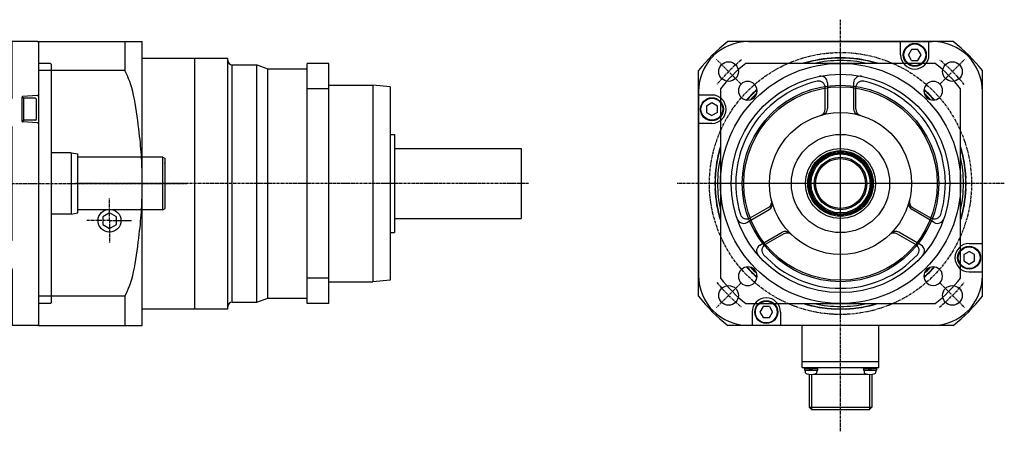
# Model space of a CAD drawing. Units: millimetres. Extents: x 908 to 1767, y 401 to 589.
# Drawn here: x 1316 to 1767, y 401 to 589 of the extents above; entities that cross this region are included whole.
import ezdxf

# ---------------------------------------------------------------- set-up
doc = ezdxf.new("R2010")
doc.units = ezdxf.units.MM
doc.linetypes.add('CENTER', pattern=[2, 1.25, -0.25, 0.25, -0.25])
for name, color, linetype in [('001', 7, 'Continuous'), ('ANSICHT_3D', 7, 'Continuous'), ('BEZUGSACHSEN', 7, 'Continuous'), ('FASEN', 7, 'Continuous'), ('TEIL_STARTBEZUEGE', 7, 'Continuous')]:
    doc.layers.add(name, color=color, linetype=linetype)

# ---------------------------------------------------------------- blocks, each defined once
blk = doc.blocks.new('A')
at = {"layer": '001'}
for p, q in [((385.32, 651.22), (411.36, 651.67)), ((385.32, 650.94), (411.36, 651.39)), ((385.32, 650.08), (411.36, 650.54)), ((411.36, 652.67), (416.36, 652.67)), ((411.36, 627.67), (411.36, 652.67)), ((416.36, 652.67), (416.36, 522.67)), ((416.36, 652.17), (496.36, 652.17)), ((496.36, 652.67), (496.36, 522.67)), ((514.46, 652.67), (496.36, 652.67)), ((502.86, 627.17), (502.86, 652.67)), ((514.86, 652.67), (514.86, 522.67)), ((383.36, 649.22), (383.36, 528.74)), ((385.32, 648.63), (411.36, 649.09)), ((385.32, 646.55), (411.36, 647)), ((410.37, 644.19), (385.32, 643.75)), ((410.37, 640.57), (385.32, 640.13)), ((520.36, 642.67), (514.86, 642.67)), ((520.86, 642.17), (520.36, 642.67)), ((520.86, 533.17), (520.86, 642.17)), ((411.36, 638.42), (416.36, 638.42)), ((416.36, 638.82), (496.36, 638.82)), ((501.86, 638.79), (496.36, 638.79)), ((366.36, 557.79), (366.36, 631.67)), ((380.36, 632.17), (366.86, 632.17)), ((371.36, 543.17), (371.36, 632.17)), ((382.52, 632.53), (380.36, 632.17)), ((380.36, 632.17), (380.36, 543.17)), ((410.37, 635.27), (385.32, 634.84)), ((346.22, 625.8), (362.91, 626.94)), ((362.91, 630.24), (362.91, 625.34)), ((365.91, 630.54), (363.21, 630.54)), ((365.91, 630.54), (365.91, 625.04)), ((365.91, 630.54), (366.36, 630.54)), ((404.76, 626.92), (404.76, 616.42)), ((404.76, 626.92), (405.36, 626.92)), ((405.36, 614.47), (405.36, 626.92)), ((507.36, 616.11), (507.36, 627.23)), ((507.96, 626.92), (507.36, 626.92)), ((514.48, 627.9), (507.54, 627.43)), ((507.96, 626.92), (507.96, 616.42)), ((344.36, 546.17), (344.36, 623.8)), ((365.91, 625.04), (363.21, 625.04)), ((365.91, 625.04), (366.36, 625.04)), ((398.76, 617.27), (398.76, 626.07)), ((399.36, 626.67), (404.76, 626.67)), ((405.66, 626.67), (416.36, 626.67)), ((416.36, 626.64), (496.36, 626.64)), ((416.36, 626.17), (496.36, 626.17)), ((416.36, 624.17), (496.36, 624.17)), ((416.36, 622.67), (496.36, 622.67)), ((501.86, 626.67), (496.36, 626.67)), ((501.86, 626.17), (496.36, 626.17)), ((513.36, 626.67), (507.96, 626.67)), ((513.96, 617.27), (513.96, 626.07)), ((366.36, 618.98), (371.36, 618.98)), ((371.36, 618.98), (380.36, 618.98)), ((383.36, 619.2), (380.36, 618.98)), ((416.36, 621.17), (496.36, 621.17)), ((416.36, 619.17), (496.36, 619.17)), ((399.36, 616.67), (404.76, 616.67)), ((404.76, 616.42), (405.36, 616.42)), ((405.66, 614.17), (416.36, 614.17)), ((411.36, 540.48), (411.36, 613.17)), ((416.36, 617.67), (496.36, 617.67)), ((416.36, 616.17), (496.36, 616.17)), ((416.36, 614.17), (496.36, 614.17)), ((501.86, 614.17), (496.36, 614.17)), ((502.86, 562.17), (502.86, 613.17)), ((507.96, 616.42), (507.36, 616.42)), ((514.48, 615.45), (507.54, 615.91)), ((513.36, 616.67), (507.96, 616.67)), ((411, 613.16), (384.36, 612.69)), ((410.37, 610.2), (384.36, 610.66)), ((412.36, 611.17), (416.36, 611.17)), ((410.37, 607.14), (384.36, 606.69)), ((410.37, 604.2), (384.36, 604.66)), ((410.37, 601.14), (384.36, 600.69)), ((529.86, 601.67), (520.86, 601.67)), ((529.86, 601.67), (532.86, 601.17)), ((529.86, 601.67), (529.86, 573.67)), ((532.86, 574.17), (532.86, 601.17)), ((571.86, 599.67), (532.86, 599.67)), ((571.86, 599.67), (572.86, 599.1)), ((571.86, 575.67), (571.86, 599.67)), ((410.37, 598.2), (384.36, 598.66)), ((410.37, 595.14), (384.36, 594.69)), ((572.86, 576.25), (572.86, 599.1)), ((410.37, 592.2), (384.36, 592.66)), ((410.37, 589.14), (384.36, 588.69)), ((410.37, 586.2), (384.36, 586.66)), ((410.37, 583.14), (384.36, 582.69)), ((366.36, 577.67), (371.36, 577.67)), ((371.36, 577.67), (380.36, 577.67)), ((383.36, 577.86), (380.36, 577.67)), ((410.37, 580.2), (384.36, 580.66)), ((410.37, 577.14), (384.36, 576.69)), ((366.36, 574.67), (371.36, 574.67)), ((371.36, 574.67), (380.36, 574.67)), ((383.36, 574.91), (380.36, 574.67)), ((410.37, 574.2), (384.36, 574.66)), ((529.86, 573.67), (520.86, 573.67)), ((529.86, 573.67), (532.86, 574.17)), ((571.86, 575.67), (532.86, 575.67)), ((571.86, 575.67), (572.86, 576.25)), ((410.37, 571.14), (384.36, 570.69)), ((410.37, 568.2), (384.36, 568.66)), ((362.91, 566.12), (362.91, 561.22)), ((365.91, 566.42), (363.21, 566.42)), ((365.91, 566.42), (365.91, 560.92)), ((365.91, 566.42), (366.36, 566.42)), ((410.37, 565.14), (384.36, 564.69)), ((412.36, 564.17), (416.36, 564.17)), ((346.2, 562.4), (362.93, 561.12)), ((365.91, 560.92), (363.21, 560.92)), ((365.91, 560.92), (366.36, 560.92)), ((366.36, 559.67), (371.36, 559.67)), ((371.36, 559.67), (380.36, 559.67)), ((383.36, 559.45), (380.36, 559.67)), ((410.37, 562.2), (384.36, 562.66)), ((410.37, 559.14), (384.36, 558.69)), ((411.66, 561.17), (416.36, 561.17)), ((416.36, 561.17), (496.36, 561.17)), ((416.36, 559.17), (496.36, 559.17)), ((501.86, 561.17), (496.36, 561.17)), ((366.86, 557.29), (367.36, 557.29)), ((368.36, 556.29), (368.36, 545.67)), ((410.37, 556.2), (384.36, 556.66)), ((416.36, 556.17), (496.36, 556.17)), ((410.37, 553.14), (384.36, 552.69)), ((410.37, 550.2), (384.36, 550.66)), ((416.36, 554.17), (496.36, 554.17)), ((416.36, 551.17), (496.36, 551.17)), ((344.66, 543.97), (344.66, 545.67)), ((382.36, 545.67), (344.66, 545.67)), ((368.06, 543.97), (368.06, 545.67)), ((411.66, 548.67), (416.36, 548.67)), ((416.36, 549.17), (496.36, 549.17)), ((501.86, 549.17), (496.36, 549.17)), ((501.86, 548.67), (496.36, 548.67)), ((502.86, 548.17), (502.86, 522.67)), ((368.06, 543.97), (344.66, 543.97)), ((345.05, 543.13), (344.98, 543.97)), ((348.96, 537.27), (348.96, 542.08)), ((350.4, 543.13), (350.48, 543.97)), ((362.31, 543.13), (362.24, 543.97)), ((363.76, 537.27), (363.76, 542.08)), ((367.66, 543.13), (367.74, 543.97)), ((380.36, 543.17), (367.67, 543.17)), ((382.52, 542.81), (380.36, 543.17)), ((348.96, 537.27), (363.76, 537.27)), ((405.36, 522.97), (405.36, 539.18)), ((405.66, 539.48), (416.36, 539.48)), ((416.36, 536.52), (496.36, 536.52)), ((501.86, 536.55), (496.36, 536.55)), ((398.76, 524.38), (398.76, 533.18)), ((399.36, 533.78), (404.76, 533.78)), ((404.76, 534.03), (404.76, 523.53)), ((404.76, 534.03), (405.36, 534.03)), ((520.36, 532.67), (514.86, 532.67)), ((520.86, 533.17), (520.36, 532.67)), ((383.36, 530.28), (398.76, 530.28)), ((380.36, 524.6), (380.36, 506.57)), ((382.47, 527.08), (381.25, 526.27)), ((399.36, 523.78), (404.76, 523.78)), ((404.76, 523.53), (405.36, 523.53)), ((416.36, 523.17), (496.36, 523.17)), ((405.66, 522.67), (416.36, 522.67)), ((415.36, 521.67), (415.36, 506.57)), ((514.46, 522.67), (496.36, 522.67)), ((380.36, 506.17), (415.36, 506.17)), ((380.36, 503.42), (380.36, 506.17)), ((415.36, 503.42), (415.36, 506.17)), ((415.36, 503.42), (380.36, 503.42)), ((381.37, 502.92), (381.37, 503.42)), ((381.37, 502.92), (387.37, 502.92)), ((381.42, 502.92), (381.42, 502.22)), ((381.42, 502.22), (387.32, 502.22)), ((381.62, 502.22), (381.66, 501.49)), ((384.37, 502.92), (383.54, 502.22)), ((385.21, 502.92), (384.37, 502.22)), ((387.12, 502.22), (387.08, 501.49)), ((387.32, 502.92), (387.32, 502.22)), ((387.37, 502.92), (387.37, 503.42)), ((408.34, 502.92), (408.34, 503.42)), ((408.34, 502.92), (414.34, 502.92)), ((408.39, 502.92), (408.39, 502.22)), ((408.39, 502.22), (414.29, 502.22)), ((408.59, 502.22), (408.63, 501.49)), ((411.34, 502.92), (410.51, 502.22)), ((412.18, 502.92), (411.34, 502.22)), ((414.09, 502.22), (414.05, 501.49)), ((414.29, 502.92), (414.29, 502.22)), ((414.34, 502.92), (414.34, 503.42)), ((383.56, 500.27), (383.56, 485.23)), ((384.61, 500.23), (384.61, 484.18)), ((410.29, 500.3), (385.43, 500.3)), ((411.11, 500.23), (411.11, 484.18)), ((412.16, 500.27), (412.16, 485.23)), ((412.16, 485.23), (383.56, 485.23)), ((383.56, 485.23), (384.61, 484.18)), ((411.11, 484.18), (384.61, 484.18)), ((411.11, 484.18), (412.16, 485.23))]:
    blk.add_line(p, q, dxfattribs=at)
at = {"layer": '001', "color": 2, "linetype": 'CENTER'}
for p, q in [((334.36, 587.67), (582.86, 587.67)), ((356.36, 532.56), (356.36, 550.6)), ((397.86, 511.17), (397.86, 474.18))]:
    blk.add_line(p, q, dxfattribs=at)
at = {"layer": '001'}
for centre, radius, start, end in [((385.36, 649.22), 2, 91, 180), ((385.36, 648.94), 2, 91, 180), ((385.36, 648.08), 2, 91, 180), ((514.46, 652.27), 0.4, 0, 90), ((385.36, 646.64), 2, 91, 180), ((385.36, 644.55), 2, 91, 180), ((410.36, 645.19), 1, 271, 0), ((385.36, 641.75), 2, 91, 180), ((410.36, 641.57), 1, 271, 0), ((385.36, 638.13), 2, 91, 180), ((410.36, 636.27), 1, 271, 0), ((501.86, 639.79), 1, 270, 0), ((366.86, 631.67), 0.5, 90, 180), ((382.36, 633.52), 1, 279.4623, 0), ((385.36, 632.84), 2, 91, 180), ((363.21, 630.24), 0.3, 90, 180), ((410.36, 627.67), 1, 270, 0), ((501.86, 627.67), 1, 270, 0), ((501.86, 627.17), 1, 270, 0), ((507.56, 627.23), 0.2, 93.8141, 180), ((514.46, 628.3), 0.4, 273.8141, 0), ((346.36, 623.8), 2, 93.9005, 180), ((363.21, 625.34), 0.3, 180, 270), ((399.36, 626.07), 0.6, 90, 180), ((405.66, 626.37), 0.3, 90, 180), ((513.36, 626.07), 0.6, 0, 90), ((399.36, 617.27), 0.6, 180, 270), ((405.66, 614.47), 0.3, 180, 270), ((410.36, 613.17), 1, 0, 90), ((411, 613.46), 0.3, 271, 23.8027), ((501.86, 613.17), 1, 0, 90), ((507.56, 616.11), 0.2, 180, 266.1859), ((513.36, 617.27), 0.6, 270, 0), ((514.46, 615.05), 0.4, 0, 86.1859), ((384.37, 611.67), 1.02, 91, 269), ((410.36, 609.2), 1, 0, 89), ((412.36, 610.17), 1, 90, 180), ((384.37, 605.67), 1.02, 91, 269), ((410.36, 608.14), 1, 271, 0), ((410.36, 603.2), 1, 0, 89), ((384.37, 599.67), 1.02, 91, 269), ((410.36, 602.14), 1, 271, 0), ((410.36, 597.2), 1, 0, 89), ((410.36, 596.14), 1, 271, 0), ((384.37, 593.67), 1.02, 91, 269), ((410.36, 591.2), 1, 0, 89), ((384.37, 587.67), 1.02, 91, 269), ((410.36, 590.14), 1, 271, 0), ((410.36, 585.2), 1, 0, 89), ((384.37, 581.67), 1.02, 91, 269), ((410.36, 584.14), 1, 271, 0), ((410.36, 579.2), 1, 0, 89), ((410.36, 578.14), 1, 271, 0), ((384.37, 575.67), 1.02, 91, 269), ((410.36, 573.2), 1, 0, 89), ((384.37, 569.67), 1.02, 91, 269), ((410.36, 572.14), 1, 271, 0), ((410.36, 567.2), 1, 0, 89), ((346.36, 564.39), 2, 180, 265.6223), ((363.21, 566.12), 0.3, 90, 180), ((384.37, 563.67), 1.02, 91, 269), ((410.36, 566.14), 1, 271, 0), ((412.36, 565.17), 1, 180, 270), ((363.21, 561.22), 0.3, 180, 270), ((410.36, 561.2), 1, 0, 89), ((410.36, 560.14), 1, 271, 0), ((411.66, 560.87), 0.3, 90, 180), ((501.86, 562.17), 1, 270, 0), ((366.86, 557.79), 0.5, 180, 270), ((367.36, 556.29), 1, 0, 90), ((384.37, 557.67), 1.02, 91, 269), ((410.36, 555.2), 1, 0, 89), ((384.37, 551.67), 1.02, 91, 269), ((410.36, 554.14), 1, 271, 0), ((410.36, 549.2), 1, 0, 89), ((344.86, 546.17), 0.5, 180, 270), ((382.36, 544.67), 1, 0, 90), ((411.66, 548.97), 0.3, 180, 270), ((501.86, 548.17), 1, 0, 90), ((501.86, 547.67), 1, 0, 90), ((346.05, 543.21), 1, 185, 253.743), ((347.73, 548.97), 7, 253.6717, 286.257), ((349.41, 543.21), 1, 286.257, 355), ((363.31, 543.21), 1, 185, 253.743), ((364.99, 548.97), 7, 253.743, 286.3283), ((366.67, 543.21), 1, 286.257, 355), ((382.36, 541.83), 1, 0, 80.5377), ((405.66, 539.18), 0.3, 90, 180), ((410.36, 540.48), 1, 270, 0), ((501.86, 535.55), 1, 0, 90), ((399.36, 533.18), 0.6, 90, 180), ((381.36, 528.74), 2, 303.69, 0), ((382.36, 524.6), 2, 123.69, 180), ((399.36, 524.38), 0.6, 180, 270), ((514.46, 523.07), 0.4, 270, 0), ((405.66, 522.97), 0.3, 180, 270), ((416.36, 521.67), 1, 90, 180), ((380.76, 506.57), 0.4, 180, 270), ((414.96, 506.57), 0.4, 270, 0), ((382.76, 501.55), 1.1, 183, 254.1329), ((384.37, 507.22), 7, 254.1329, 285.8671), ((385.98, 501.55), 1.1, 285.8671, 357), ((409.73, 501.55), 1.1, 183, 254.1329), ((411.34, 507.22), 7, 254.1329, 285.8671), ((412.95, 501.55), 1.1, 285.8671, 357)]:
    blk.add_arc(centre, radius, start, end, dxfattribs=at)
blk = doc.blocks.new('2')
at = {"layer": '001', "color": 2, "linetype": 'CENTER'}
for p, q in [((747.36, 474.18), (747.36, 662.67)), ((701.75, 633.28), (690.43, 644.59)), ((792.97, 633.28), (804.28, 644.59)), ((822.36, 587.67), (672.36, 587.67)), ((701.75, 542.06), (690.43, 530.75)), ((792.97, 542.06), (804.28, 530.75))]:
    blk.add_line(p, q, dxfattribs=at)
at = {"layer": '001'}
for p, q in [((705.21, 652.67), (789.5, 652.67)), ((774.86, 646.56), (774.86, 652.67)), ((787.86, 646.56), (787.86, 652.67)), ((779.91, 649.06), (778.47, 646.56)), ((779.91, 644.06), (778.47, 646.56)), ((782.8, 649.06), (779.91, 649.06)), ((784.24, 646.56), (782.8, 649.06)), ((782.8, 644.06), (784.24, 646.56)), ((779.91, 644.06), (782.8, 644.06)), ((740.36, 621.74), (740.36, 631.55)), ((741.36, 633.8), (741.36, 622.01)), ((753.36, 633.8), (753.36, 622.01)), ((754.36, 621.74), (754.36, 631.55)), ((682.36, 629.82), (682.36, 545.53)), ((688.47, 628.17), (682.36, 628.17)), ((812.36, 545.53), (812.36, 629.82)), ((688.47, 624.56), (685.97, 623.12)), ((685.97, 623.12), (685.97, 620.23)), ((690.97, 623.12), (688.47, 624.56)), ((690.97, 620.23), (690.97, 623.12)), ((685.97, 620.23), (688.47, 618.79)), ((690.97, 620.23), (688.47, 618.79)), ((688.47, 615.17), (682.36, 615.17)), ((704.41, 569.8), (714.62, 575.7)), ((714.36, 576.7), (705.86, 571.8)), ((790.31, 569.8), (780.1, 575.7)), ((780.36, 576.7), (788.85, 571.8)), ((710.41, 559.41), (720.62, 565.31)), ((721.36, 564.58), (712.86, 559.67)), ((773.36, 564.58), (781.85, 559.67)), ((784.31, 559.41), (774.1, 565.31)), ((806.25, 560.17), (812.36, 560.17)), ((803.75, 555.12), (806.25, 556.56)), ((803.75, 555.12), (803.75, 552.23)), ((808.75, 555.12), (806.25, 556.56)), ((808.75, 552.23), (808.75, 555.12)), ((803.75, 552.23), (806.25, 550.79)), ((806.25, 550.79), (808.75, 552.23)), ((806.25, 547.17), (812.36, 547.17)), ((706.86, 528.78), (706.86, 522.67)), ((711.91, 531.28), (710.47, 528.78)), ((710.47, 528.78), (711.91, 526.28)), ((714.8, 531.28), (711.91, 531.28)), ((714.8, 531.28), (716.24, 528.78)), ((714.8, 526.28), (716.24, 528.78)), ((719.86, 528.78), (719.86, 522.67)), ((711.91, 526.28), (714.8, 526.28)), ((789.5, 522.67), (705.21, 522.67)), ((729.86, 503.42), (729.86, 522.67)), ((764.86, 503.42), (764.86, 522.67)), ((729.86, 506.17), (764.86, 506.17)), ((729.86, 503.42), (764.86, 503.42)), ((730.87, 502.92), (730.87, 503.42)), ((730.87, 502.92), (736.87, 502.92)), ((730.92, 502.92), (730.92, 502.22)), ((730.92, 502.22), (736.82, 502.22)), ((731.12, 502.22), (731.16, 501.49)), ((733.87, 502.92), (733.04, 502.22)), ((734.71, 502.92), (733.87, 502.22)), ((736.62, 502.22), (736.58, 501.49)), ((736.82, 502.92), (736.82, 502.22)), ((736.87, 502.92), (736.87, 503.42)), ((757.84, 502.92), (757.84, 503.42)), ((757.84, 502.92), (763.84, 502.92)), ((757.89, 502.92), (757.89, 502.22)), ((757.89, 502.22), (763.79, 502.22)), ((758.09, 502.22), (758.13, 501.49)), ((760.84, 502.92), (760.01, 502.22)), ((761.68, 502.92), (760.84, 502.22)), ((763.59, 502.22), (763.55, 501.49)), ((763.79, 502.92), (763.79, 502.22)), ((763.84, 502.92), (763.84, 503.42)), ((733.06, 500.27), (733.06, 485.23)), ((734.11, 500.23), (734.11, 484.18)), ((734.93, 500.3), (759.79, 500.3)), ((760.61, 500.23), (760.61, 484.18)), ((761.66, 500.27), (761.66, 485.23)), ((733.06, 485.23), (761.66, 485.23)), ((733.06, 485.23), (734.11, 484.18)), ((734.11, 484.18), (760.61, 484.18)), ((761.66, 485.23), (760.61, 484.18))]:
    blk.add_line(p, q, dxfattribs=at)
for centre, radius in [((781.36, 646.56), 5.25), ((781.36, 646.56), 5), ((696.09, 638.94), 4.5), ((747.36, 587.67), 55), ((798.62, 638.94), 4.5), ((747.36, 587.67), 50), ((688.47, 621.67), 5.25), ((688.47, 621.67), 5), ((747.36, 587.67), 32.5), ((747.36, 587.67), 22.5), ((747.36, 587.67), 15), ((747.36, 587.67), 14.5), ((747.36, 587.67), 14), ((747.36, 587.67), 13.5), ((747.36, 587.67), 12), ((747.36, 587.67), 11.42), ((806.25, 553.67), 5.25), ((806.25, 553.67), 5), ((696.09, 536.41), 4.5), ((798.62, 536.41), 4.5), ((713.36, 528.78), 5.25), ((713.36, 528.78), 5)]:
    blk.add_circle(centre, radius, dxfattribs=at)
for centre, radius, start, end in [((705.21, 629.67), 23, 90, 135.0991), ((789.5, 629.67), 23, 44.9009, 90), ((705.36, 629.82), 23, 134.9009, 180), ((781.36, 646.56), 6.5, 180, 0), ((789.36, 629.82), 23, 0, 45.0991), ((738.36, 633.8), 3, 0, 101.0397), ((756.36, 633.8), 3, 78.9603, 180), ((747.36, 587.67), 48, 102.8396, 197.1604), ((737.36, 631.55), 3, 0, 102.8396), ((757.36, 631.55), 3, 77.1604, 180), ((747.36, 587.67), 48, 342.8396, 77.1604), ((688.47, 621.67), 6.5, 270, 90), ((737.36, 621.74), 3, 286.3611, 0), ((738.36, 622.01), 3, 284.686, 0), ((756.36, 622.01), 3, 180, 255.314), ((757.36, 621.74), 3, 180, 253.6389), ((712.86, 579.3), 3, 300, 13.6389), ((713.12, 578.3), 3, 300, 15.314), ((781.6, 578.3), 3, 164.686, 240), ((781.86, 579.3), 3, 166.3611, 240), ((704.36, 574.4), 3, 197.1604, 300), ((790.35, 574.4), 3, 240, 342.8396), ((702.91, 572.4), 3, 198.9603, 300), ((791.81, 572.4), 3, 240, 341.0397), ((722.12, 562.71), 3, 44.686, 120), ((722.86, 561.98), 3, 46.3611, 120), ((771.86, 561.98), 3, 60, 133.6389), ((772.6, 562.71), 3, 60, 135.314), ((711.91, 556.81), 3, 120, 221.0397), ((714.36, 557.08), 3, 120, 222.8396), ((780.35, 557.08), 3, 317.1604, 60), ((782.81, 556.81), 3, 318.9603, 60), ((806.25, 553.67), 6.5, 90, 270), ((747.36, 587.67), 48, 222.8396, 317.1604), ((705.36, 545.53), 23, 180, 225.0991), ((789.36, 545.53), 23, 314.9009, 0), ((713.36, 528.78), 6.5, 0, 180), ((705.21, 545.67), 23, 224.9009, 270), ((789.5, 545.67), 23, 270, 315.0991), ((732.26, 501.55), 1.1, 183, 254.1329), ((733.87, 507.22), 7, 254.1329, 285.8671), ((735.48, 501.55), 1.1, 285.8671, 357), ((759.23, 501.55), 1.1, 183, 254.1329), ((760.84, 507.22), 7, 254.1329, 285.8671), ((762.45, 501.55), 1.1, 285.8671, 357)]:
    blk.add_arc(centre, radius, start, end, dxfattribs=at)
at = {"layer": '001', "color": 2, "linetype": 'CENTER'}
for start, end in [(128.6745, 141.3255), (38.6745, 51.3255), (218.6745, 231.3255), (308.6745, 321.3255)]:
    blk.add_arc((747.36, 587.67), 72.5, start, end, dxfattribs=at)
blk = doc.blocks.new('Z')
at = {"color": 3, "linetype": 'Continuous'}
for p, q in [((1324.48, 579.46), (1324.48, 449.46)), ((1324.48, 579.46), (1372.03, 579.46)), ((1364.03, 579.46), (1364.03, 566.12)), ((1372.03, 449.46), (1372.03, 579.46)), ((1372.03, 571.91), (1411.18, 571.91)), ((1396.03, 456.96), (1396.03, 571.96)), ((1411.18, 457.01), (1411.18, 571.91)), ((1413.18, 460.15), (1413.18, 568.77)), ((1413.18, 568.77), (1424.56, 568.77)), ((1424.56, 460.15), (1424.56, 568.77)), ((1424.56, 568.77), (1429.53, 566.96)), ((1447.53, 459.46), (1447.53, 569.46)), ((1457.53, 569.46), (1447.53, 569.46)), ((1457.53, 459.46), (1457.53, 569.46)), ((1364.03, 566.12), (1324.48, 566.12)), ((1429.53, 461.96), (1429.53, 566.96)), ((1429.53, 566.96), (1447.53, 566.96)), ((1457.53, 559.46), (1477.53, 559.46)), ((1457.53, 557.76), (1447.53, 557.76)), ((1485.53, 536.96), (1487.53, 536.96)), ((1487.53, 536.96), (1487.53, 491.96)), ((1487.53, 530.46), (1545.53, 530.46)), ((1545.53, 530.46), (1545.53, 498.46)), ((1357.03, 501.06), (1353.92, 499.26)), ((1360.15, 499.26), (1357.03, 501.06)), ((1353.92, 499.26), (1353.92, 495.66)), ((1360.15, 495.66), (1360.15, 499.26)), ((1487.53, 498.46), (1545.53, 498.46)), ((1353.92, 495.66), (1357.03, 493.86)), ((1357.03, 493.86), (1360.15, 495.66)), ((1485.53, 491.96), (1487.53, 491.96)), ((1457.53, 471.16), (1447.53, 471.16)), ((1457.53, 469.46), (1477.53, 469.46)), ((1364.03, 462.8), (1324.48, 462.8)), ((1364.03, 462.8), (1364.03, 449.46)), ((1413.18, 460.15), (1424.56, 460.15)), ((1424.56, 460.15), (1429.53, 461.96)), ((1429.53, 461.96), (1447.53, 461.96)), ((1372.03, 457.01), (1411.18, 457.01)), ((1457.53, 459.46), (1447.53, 459.46)), ((1324.48, 449.46), (1372.03, 449.46))]:
    blk.add_line(p, q, dxfattribs=at)
for centre, start, end in [((1413.18, 570.77), 180, 270), ((1413.18, 458.15), 90, 180)]:
    blk.add_arc(centre, 2, start, end, dxfattribs=at)
for points, knots in [([(1372.03, 516.86), (1371.99, 520.43), (1371.74, 527.58), (1370.62, 538.26), (1368.35, 556.27), (1365.71, 562.96), (1364.03, 566.12)], [0, 0, 0, 0, 0.250104, 0.500167, 0.750147, 1, 1, 1, 1]), ([(1364.03, 462.8), (1365.71, 465.96), (1368.35, 472.66), (1370.62, 490.66), (1371.74, 501.34), (1371.99, 508.49), (1372.03, 512.06)], [0, 0, 0, 0, 0.249852, 0.499833, 0.749896, 1, 1, 1, 1])]:
    blk.add_open_spline(points, degree=3, knots=knots, dxfattribs=at)
at = {"layer": 'ANSICHT_3D', "color": 3, "linetype": 'CENTER'}
blk.add_line((1382.53, 504.98), (1382.43, 523.95), dxfattribs=at)
at = {"layer": 'BEZUGSACHSEN', "color": 3, "linetype": 'CENTER'}
for p, q in [((1357.03, 503.79), (1357.03, 507.71)), ((1357.03, 497.46), (1357.03, 503.79)), ((1351.86, 497.46), (1346.69, 497.46)), ((1357.03, 497.46), (1351.86, 497.46)), ((1357.03, 497.46), (1357.03, 487.21)), ((1357.03, 497.46), (1367.28, 497.46))]:
    blk.add_line(p, q, dxfattribs=at)
at = {"layer": 'BEZUGSACHSEN', "color": 3, "linetype": 'Continuous'}
blk.add_circle((1357.03, 497.46), 5.25, dxfattribs=at)
at = {"layer": 'FASEN', "color": 3, "linetype": 'Continuous'}
for p, q in [((1477.53, 559.46), (1477.53, 469.46)), ((1485.53, 558.76), (1477.53, 559.46)), ((1485.53, 558.76), (1485.53, 470.16)), ((1485.53, 470.16), (1477.53, 469.46))]:
    blk.add_line(p, q, dxfattribs=at)
at = {"layer": 'TEIL_STARTBEZUEGE', "color": 2, "linetype": 'CENTER'}
blk.add_line((1548.87, 514.46), (1341.2, 514.46), dxfattribs=at)
blk = doc.blocks.new('N')
at = {"color": 3, "linetype": 'Continuous'}
for p, q in [((1017.9, 569.46), (931.29, 569.46)), ((935.17, 559.89), (935.1, 559.96)), ((1014.09, 559.96), (1014.02, 559.89)), ((919.59, 557.76), (919.59, 471.16)), ((1029.59, 471.16), (1029.59, 557.76)), ((929.09, 553.95), (929.16, 553.88)), ((1020.03, 553.88), (1020.1, 553.95)), ((929.16, 475.04), (929.09, 474.97)), ((1020.1, 474.97), (1020.03, 475.04)), ((935.1, 468.96), (935.17, 469.03)), ((1014.02, 469.03), (1014.09, 468.96)), ((931.29, 459.46), (1017.9, 459.46))]:
    blk.add_line(p, q, dxfattribs=at)
for radius in [22.5, 16]:
    blk.add_circle((974.59, 514.46), radius, dxfattribs=at)
at = {"color": 3}
for start, end in [(128.476, 141.524), (38.476, 51.524), (218.476, 231.524), (308.476, 321.524)]:
    blk.add_arc((974.59, 514.46), 83.03, start, end, dxfattribs=at)
at = {"color": 3, "linetype": 'Continuous'}
for centre, radius, start, end in [((974.59, 514.46), 70, 128.2132, 141.7868), ((974.59, 514.46), 57.55, 92.3885, 107.0489), ((974.59, 514.46), 57.5, 73.0989, 106.9011), ((974.59, 514.46), 57.45, 73.2936, 106.7064), ((974.59, 514.46), 56.31, 77.6942, 102.3058), ((974.59, 514.46), 57.55, 72.9511, 87.6115), ((974.59, 514.46), 70, 38.2132, 51.7868), ((932.1, 556.96), 4.25, 45, 225), ((932.17, 556.89), 4.25, 225, 45), ((1017.02, 556.89), 4.25, 135, 315), ((1017.09, 556.96), 4.25, 315, 135), ((974.59, 514.46), 57.55, 131.6312, 138.3686), ((974.59, 514.46), 57.5, 131.6703, 138.3297), ((974.59, 514.46), 57.45, 131.7139, 138.2901), ((974.59, 514.46), 56.31, 132.935, 137.0649), ((974.59, 514.46), 57.5, 41.6703, 48.3297), ((974.59, 514.46), 57.45, 41.7099, 48.2861), ((974.59, 514.46), 57.55, 41.6314, 48.3688), ((974.59, 514.46), 56.31, 42.9351, 47.065), ((974.59, 514.46), 57.55, 162.9504, 177.6115), ((974.59, 514.46), 57.5, 163.0989, 196.9011), ((974.59, 514.46), 57.45, 163.2964, 196.7036), ((974.59, 514.46), 57.55, 2.3885, 17.0496), ((974.59, 514.46), 57.5, 343.0989, 16.9011), ((974.59, 514.46), 57.45, 343.2964, 16.7036), ((974.59, 514.46), 56.31, 167.6933, 192.3067), ((974.59, 514.46), 56.31, 347.6933, 12.3067), ((974.59, 514.46), 57.55, 182.3885, 197.0496), ((974.59, 514.46), 57.55, 342.9504, 357.6115), ((932.1, 471.96), 4.25, 135, 315), ((932.17, 472.03), 4.25, 315, 135), ((974.59, 514.46), 57.55, 221.6314, 228.3688), ((974.59, 514.46), 57.5, 221.6703, 228.3297), ((974.59, 514.46), 57.45, 221.7099, 228.2861), ((974.59, 514.46), 56.31, 222.9351, 227.065), ((1017.02, 472.03), 4.25, 45, 225), ((974.59, 514.46), 57.45, 311.7139, 318.2901), ((974.59, 514.46), 57.5, 311.6703, 318.3297), ((974.59, 514.46), 57.55, 311.6312, 318.3686), ((974.59, 514.46), 56.31, 312.935, 317.0649), ((1017.09, 471.96), 4.25, 225, 45), ((974.59, 514.46), 70, 218.2132, 231.7868), ((974.59, 514.46), 70, 308.2132, 321.7868), ((974.59, 514.46), 57.55, 252.9511, 267.6115), ((974.59, 514.46), 57.5, 253.0989, 286.9011), ((974.59, 514.46), 57.45, 253.2936, 286.7064), ((974.59, 514.46), 56.31, 257.6942, 282.3058), ((974.59, 514.46), 57.55, 272.3885, 287.0489)]:
    blk.add_arc(centre, radius, start, end, dxfattribs=at)
at = {"layer": '001', "color": 3}
for p, q in [((1026.25, 579.46), (922.94, 579.46)), ((909.59, 462.8), (909.59, 566.12)), ((1039.59, 462.8), (1039.59, 566.12)), ((1026.25, 449.46), (922.94, 449.46))]:
    blk.add_line(p, q, dxfattribs=at)
at = {"layer": 'ANSICHT_3D', "color": 2, "linetype": 'CENTER'}
blk.add_circle((974.59, 514.46), 60, dxfattribs=at)
at = {"layer": 'FASEN', "color": 3, "linetype": 'Continuous'}
for radius in [45, 44.3]:
    blk.add_circle((974.59, 514.46), radius, dxfattribs=at)
at = {"layer": 'TEIL_STARTBEZUEGE', "color": 2, "linetype": 'CENTER'}
for p, q in [((974.59, 456.13), (974.59, 572.79)), ((1032.93, 514.46), (916.26, 514.46))]:
    blk.add_line(p, q, dxfattribs=at)

msp = doc.modelspace()

# ---------------------------------------------------------------- block references
for name, p in [('2', (944.4, -73.21)), ('A', (809.63, -73.21)), ('Z', (0, 0)), ('N', (717.16, 0))]:
    msp.add_blockref(name, p)

doc.saveas('drawing.dxf')
